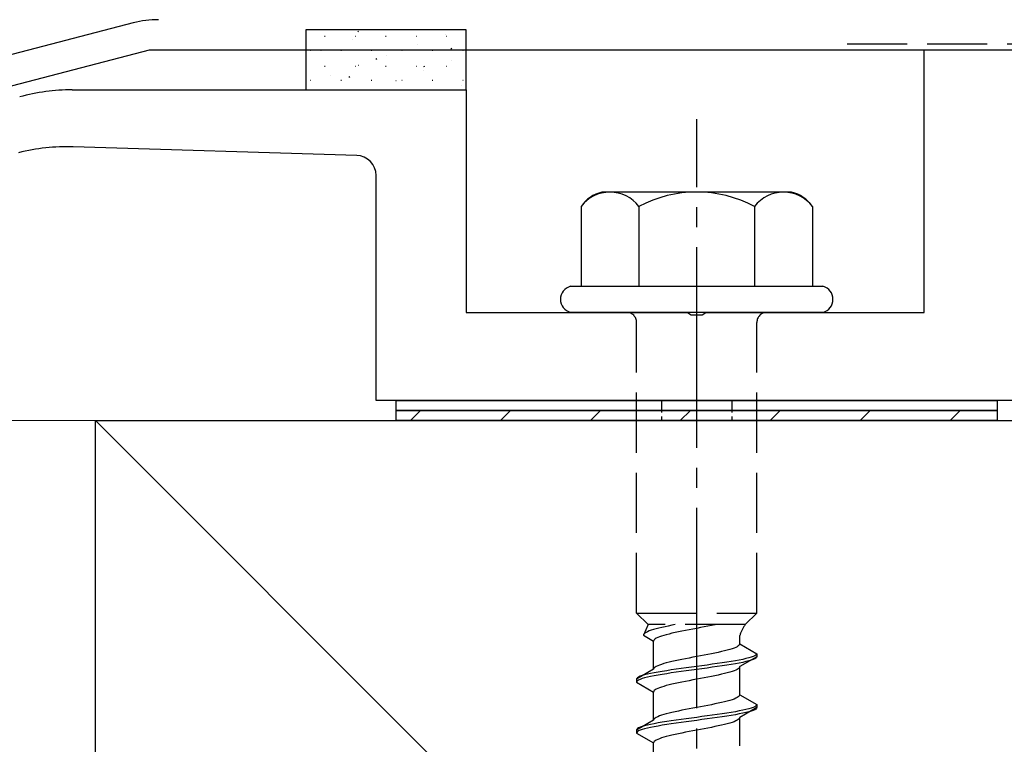
# Model space of a CAD drawing. Extents: x 0 to 1980, y 0 to 3206.
# Drawn here: x 184 to 233, y 638 to 674 of the extents above; entities that cross this region are included whole.
import ezdxf

# ---------------------------------------------------------------- set-up
doc = ezdxf.new("R2010")
doc.units = 0
doc.linetypes.add('YCENTER_1', pattern=[13, 10, -1, 1, -1])
doc.linetypes.add('YHIDDEN_1', pattern=[4, 3, -1])
for name, color, linetype, lineweight in [('YKK_11', 7, 'CONTINUOUS', 30), ('YKK_13', 4, 'CONTINUOUS', 30), ('YSS_K', 3, 'CONTINUOUS', 13), ('YSS_KE', 3, 'CONTINUOUS', 30)]:
    doc.layers.add(name, color=color, linetype=linetype, lineweight=lineweight)

msp = doc.modelspace()

# ---------------------------------------------------------------- linework, layer by layer
at = {"layer": 'YKK_11', "linetype": 'ByBlock', "lineweight": -2, "ltscale": 0.5}
for p, q in [((189.319, 673.714), (141.434, 661.264)), ((142.934, 660.105), (190.129, 672.375)), ((190.129, 672.375), (239.479, 672.375))]:
    msp.add_line(p, q, dxfattribs=at)
msp.add_arc((190.577, 668.875), 5, 90, 104.5742, dxfattribs=at)
at = {"layer": 'YKK_13'}
for p, q in [((205.938, 673.375), (197.938, 673.375)), ((197.938, 673.375), (197.938, 670.375)), ((205.938, 670.375), (205.938, 673.375)), ((197.938, 670.375), (205.938, 670.375)), ((202.438, 654.875), (232.438, 654.875)), ((202.438, 654.375), (202.438, 654.875)), ((232.438, 654.875), (232.438, 654.375)), ((232.438, 654.375), (202.438, 654.375)), ((202.438, 654.375), (232.438, 654.375)), ((202.438, 653.875), (202.438, 654.375)), ((232.438, 654.375), (232.438, 653.875)), ((232.438, 653.875), (202.438, 653.875))]:
    msp.add_line(p, q, dxfattribs=at)
at = {"layer": 'YKK_13', "linetype": 'Continuous'}
for p, q in [((200.523, 673.268), (200.565, 673.295)), ((198.87, 673.047), (198.895, 673.047)), ((200.244, 672.909), (200.248, 672.911)), ((200.39, 673.047), (200.415, 673.047)), ((201.91, 673.047), (201.935, 673.047)), ((203.43, 673.047), (203.455, 673.047)), ((204.893, 673.136), (204.898, 673.137)), ((204.95, 673.047), (204.975, 673.047)), ((198.158, 672.36), (198.183, 672.36)), ((198.683, 672.357), (198.688, 672.359)), ((199.678, 672.36), (199.703, 672.36)), ((201.198, 672.36), (201.223, 672.36)), ((202.718, 672.36), (202.743, 672.36)), ((203.498, 672.642), (203.503, 672.643)), ((204.238, 672.36), (204.263, 672.36)), ((205.172, 672.427), (205.213, 672.454)), ((205.758, 672.36), (205.783, 672.36)), ((201.426, 671.906), (201.467, 671.934)), ((201.938, 672.089), (201.943, 672.091)), ((205.193, 671.821), (205.197, 671.823)), ((198.87, 671.552), (198.895, 671.552)), ((200.39, 671.552), (200.415, 671.552)), ((200.567, 671.603), (200.571, 671.605)), ((201.91, 671.552), (201.935, 671.552)), ((203.43, 671.552), (203.455, 671.552)), ((203.821, 671.335), (203.826, 671.337)), ((203.827, 671.537), (203.869, 671.564)), ((204.95, 671.552), (204.975, 671.552)), ((198.158, 670.865), (198.183, 670.865)), ((199.171, 671.109), (199.176, 671.111)), ((199.678, 670.865), (199.703, 670.865)), ((200.081, 671.016), (200.123, 671.044)), ((201.198, 670.865), (201.223, 670.865)), ((202.426, 670.841), (202.431, 670.843)), ((202.718, 670.865), (202.743, 670.865)), ((204.238, 670.865), (204.263, 670.865)), ((205.758, 670.865), (205.783, 670.865)), ((205.681, 670.573), (205.685, 670.575)), ((203.149, 653.875), (203.649, 654.375)), ((207.639, 653.875), (208.139, 654.375)), ((212.129, 653.875), (212.629, 654.375)), ((216.619, 653.875), (217.119, 654.375)), ((221.109, 653.875), (221.609, 654.375)), ((225.599, 653.875), (226.099, 654.375)), ((230.089, 653.875), (230.589, 654.375))]:
    msp.add_line(p, q, dxfattribs=at)
at = {"layer": 'YKK_13', "linetype": 'YHIDDEN_1'}
for p, q in [((224.938, 672.675), (254.938, 672.675)), ((214.438, 644.275), (214.438, 658.775)), ((220.438, 644.275), (220.438, 658.775)), ((214.438, 644.275), (220.438, 644.275)), ((214.438, 644.275), (215.018, 643.695)), ((220.438, 644.275), (219.858, 643.695)), ((215.018, 643.695), (214.78, 643.169)), ((219.858, 643.695), (215.018, 643.695)), ((216.361, 643.695), (216.194, 643.662)), ((218.387, 643.695), (218.346, 643.687)), ((214.788, 643.204), (214.78, 643.169)), ((214.812, 643.239), (214.788, 643.204)), ((214.853, 643.274), (214.812, 643.239)), ((214.909, 643.31), (214.853, 643.274)), ((214.981, 643.345), (214.909, 643.31)), ((215.068, 643.38), (214.981, 643.345)), ((215.168, 643.415), (215.068, 643.38)), ((215.283, 643.451), (215.168, 643.415)), ((215.409, 643.486), (215.283, 643.451)), ((215.548, 643.521), (215.409, 643.486)), ((215.696, 643.557), (215.548, 643.521)), ((215.855, 643.592), (215.696, 643.557)), ((216.021, 643.627), (215.855, 643.592)), ((216.056, 643.228), (215.917, 643.193)), ((216.194, 643.662), (216.021, 643.627)), ((216.204, 643.263), (216.056, 643.228)), ((216.363, 643.299), (216.204, 643.263)), ((216.529, 643.334), (216.363, 643.299)), ((216.702, 643.369), (216.529, 643.334)), ((216.881, 643.404), (216.702, 643.369)), ((217.064, 643.44), (216.881, 643.404)), ((217.25, 643.475), (217.064, 643.44)), ((217.438, 643.51), (217.25, 643.475)), ((217.625, 643.546), (217.438, 643.51)), ((217.811, 643.581), (217.625, 643.546)), ((217.994, 643.616), (217.811, 643.581)), ((218.173, 643.651), (217.994, 643.616)), ((218.346, 643.687), (218.173, 643.651)), ((214.78, 643.169), (215.288, 642.875)), ((215.296, 642.911), (215.288, 642.875)), ((215.288, 641.467), (215.288, 642.875)), ((215.32, 642.946), (215.296, 642.911)), ((215.361, 642.981), (215.32, 642.946)), ((215.417, 643.016), (215.361, 642.981)), ((215.489, 643.052), (215.417, 643.016)), ((215.576, 643.087), (215.489, 643.052)), ((215.676, 643.122), (215.576, 643.087)), ((215.791, 643.157), (215.676, 643.122)), ((215.917, 643.193), (215.791, 643.157)), ((219.588, 642.737), (219.579, 642.701)), ((219.588, 642.737), (219.588, 643.157)), ((219.588, 642.737), (220.438, 642.246)), ((218.173, 642.243), (217.994, 642.208)), ((218.346, 642.278), (218.173, 642.243)), ((218.513, 642.313), (218.346, 642.278)), ((218.671, 642.349), (218.513, 642.313)), ((218.82, 642.384), (218.671, 642.349)), ((218.958, 642.419), (218.82, 642.384)), ((219.085, 642.455), (218.958, 642.419)), ((219.199, 642.49), (219.085, 642.455)), ((219.3, 642.525), (219.199, 642.49)), ((219.386, 642.56), (219.3, 642.525)), ((219.458, 642.596), (219.386, 642.56)), ((219.514, 642.631), (219.458, 642.596)), ((219.555, 642.666), (219.514, 642.631)), ((219.579, 642.701), (219.555, 642.666)), ((220.438, 642.246), (220.426, 642.211)), ((220.438, 642.246), (220.438, 642.096)), ((215.791, 641.749), (215.676, 641.714)), ((215.917, 641.784), (215.791, 641.749)), ((216.056, 641.82), (215.917, 641.784)), ((216.204, 641.855), (216.056, 641.82)), ((216.363, 641.89), (216.204, 641.855)), ((216.529, 641.925), (216.363, 641.89)), ((216.702, 641.961), (216.529, 641.925)), ((216.881, 641.996), (216.702, 641.961)), ((217.064, 642.031), (216.881, 641.996)), ((217.25, 642.066), (217.064, 642.031)), ((217.438, 642.102), (217.25, 642.066)), ((217.625, 642.137), (217.438, 642.102)), ((217.811, 642.172), (217.625, 642.137)), ((217.994, 642.208), (217.811, 642.172)), ((218.464, 641.752), (218.214, 641.717)), ((218.705, 641.787), (218.464, 641.752)), ((218.938, 641.823), (218.705, 641.787)), ((219.158, 641.858), (218.938, 641.823)), ((219.366, 641.893), (219.158, 641.858)), ((219.366, 641.743), (219.158, 641.708)), ((219.559, 641.929), (219.366, 641.893)), ((219.559, 641.779), (219.366, 641.743)), ((219.736, 641.964), (219.559, 641.929)), ((219.736, 641.814), (219.559, 641.779)), ((220.438, 642.096), (219.588, 641.605)), ((219.895, 641.999), (219.736, 641.964)), ((219.895, 641.849), (219.736, 641.814)), ((220.036, 642.034), (219.895, 641.999)), ((220.036, 641.884), (219.895, 641.849)), ((220.156, 642.07), (220.036, 642.034)), ((220.156, 641.92), (220.036, 641.884)), ((220.257, 642.105), (220.156, 642.07)), ((220.257, 641.955), (220.156, 641.92)), ((220.335, 642.14), (220.257, 642.105)), ((220.335, 641.99), (220.257, 641.955)), ((220.392, 642.175), (220.335, 642.14)), ((220.392, 642.025), (220.335, 641.99)), ((220.426, 642.211), (220.392, 642.175)), ((220.426, 642.061), (220.392, 642.025)), ((220.438, 642.096), (220.426, 642.061)), ((215.288, 641.467), (214.438, 640.976)), ((215.139, 641.258), (214.98, 641.223)), ((215.316, 641.294), (215.139, 641.258)), ((215.296, 641.502), (215.288, 641.467)), ((215.32, 641.537), (215.296, 641.502)), ((215.509, 641.329), (215.316, 641.294)), ((215.361, 641.573), (215.32, 641.537)), ((215.417, 641.608), (215.361, 641.573)), ((215.489, 641.643), (215.417, 641.608)), ((215.576, 641.678), (215.489, 641.643)), ((215.717, 641.364), (215.509, 641.329)), ((215.676, 641.714), (215.576, 641.678)), ((215.938, 641.399), (215.717, 641.364)), ((215.938, 641.249), (215.717, 641.214)), ((216.17, 641.435), (215.938, 641.399)), ((216.17, 641.285), (215.938, 641.249)), ((216.412, 641.47), (216.17, 641.435)), ((216.412, 641.32), (216.17, 641.285)), ((216.661, 641.505), (216.412, 641.47)), ((216.661, 641.355), (216.412, 641.32)), ((216.917, 641.54), (216.661, 641.505)), ((216.917, 641.39), (216.661, 641.355)), ((217.176, 641.576), (216.917, 641.54)), ((217.176, 641.426), (216.917, 641.39)), ((217.438, 641.611), (217.176, 641.576)), ((217.438, 641.461), (217.176, 641.426)), ((217.699, 641.646), (217.438, 641.611)), ((217.699, 641.496), (217.438, 641.461)), ((217.959, 641.682), (217.699, 641.646)), ((217.959, 641.532), (217.699, 641.496)), ((218.214, 641.717), (217.959, 641.682)), ((218.214, 641.567), (217.959, 641.532)), ((218.464, 641.602), (218.214, 641.567)), ((218.705, 641.637), (218.464, 641.602)), ((218.82, 641.252), (218.671, 641.217)), ((218.938, 641.673), (218.705, 641.637)), ((218.958, 641.288), (218.82, 641.252)), ((219.158, 641.708), (218.938, 641.673)), ((219.085, 641.323), (218.958, 641.288)), ((219.199, 641.358), (219.085, 641.323)), ((219.3, 641.394), (219.199, 641.358)), ((219.386, 641.429), (219.3, 641.394)), ((219.458, 641.464), (219.386, 641.429)), ((219.514, 641.499), (219.458, 641.464)), ((219.555, 641.535), (219.514, 641.499)), ((219.579, 641.57), (219.555, 641.535)), ((219.588, 641.605), (219.579, 641.57)), ((219.588, 640.197), (219.588, 641.605)), ((214.449, 641.011), (214.438, 640.976)), ((214.438, 640.976), (214.438, 640.826)), ((214.449, 640.861), (214.438, 640.826)), ((214.438, 640.826), (215.288, 640.335)), ((214.483, 641.047), (214.449, 641.011)), ((214.483, 640.897), (214.449, 640.861)), ((214.54, 641.082), (214.483, 641.047)), ((214.54, 640.932), (214.483, 640.897)), ((214.618, 641.117), (214.54, 641.082)), ((214.618, 640.967), (214.54, 640.932)), ((214.719, 641.152), (214.618, 641.117)), ((214.719, 641.002), (214.618, 640.967)), ((214.839, 641.188), (214.719, 641.152)), ((214.839, 641.038), (214.719, 641.002)), ((214.98, 641.223), (214.839, 641.188)), ((214.98, 641.073), (214.839, 641.038)), ((215.139, 641.108), (214.98, 641.073)), ((215.316, 641.144), (215.139, 641.108)), ((215.509, 641.179), (215.316, 641.144)), ((215.717, 641.214), (215.509, 641.179)), ((216.363, 640.759), (216.204, 640.723)), ((216.529, 640.794), (216.363, 640.759)), ((216.702, 640.829), (216.529, 640.794)), ((216.881, 640.864), (216.702, 640.829)), ((217.064, 640.9), (216.881, 640.864)), ((217.25, 640.935), (217.064, 640.9)), ((217.438, 640.97), (217.25, 640.935)), ((217.625, 641.006), (217.438, 640.97)), ((217.811, 641.041), (217.625, 641.006)), ((217.994, 641.076), (217.811, 641.041)), ((218.173, 641.111), (217.994, 641.076)), ((218.346, 641.147), (218.173, 641.111)), ((218.513, 641.182), (218.346, 641.147)), ((218.671, 641.217), (218.513, 641.182)), ((215.296, 640.371), (215.288, 640.335)), ((215.288, 638.927), (215.288, 640.335)), ((215.32, 640.406), (215.296, 640.371)), ((215.361, 640.441), (215.32, 640.406)), ((215.417, 640.476), (215.361, 640.441)), ((215.489, 640.512), (215.417, 640.476)), ((215.576, 640.547), (215.489, 640.512)), ((215.676, 640.582), (215.576, 640.547)), ((215.791, 640.617), (215.676, 640.582)), ((215.917, 640.653), (215.791, 640.617)), ((216.056, 640.688), (215.917, 640.653)), ((216.204, 640.723), (216.056, 640.688)), ((218.513, 639.773), (218.346, 639.738)), ((218.671, 639.809), (218.513, 639.773)), ((218.82, 639.844), (218.671, 639.809)), ((218.958, 639.879), (218.82, 639.844)), ((219.085, 639.915), (218.958, 639.879)), ((219.199, 639.95), (219.085, 639.915)), ((219.3, 639.985), (219.199, 639.95)), ((219.386, 640.02), (219.3, 639.985)), ((219.458, 640.056), (219.386, 640.02)), ((219.514, 640.091), (219.458, 640.056)), ((219.555, 640.126), (219.514, 640.091)), ((219.579, 640.161), (219.555, 640.126)), ((219.588, 640.197), (219.579, 640.161)), ((219.588, 640.197), (220.438, 639.706)), ((216.056, 639.28), (215.917, 639.244)), ((216.204, 639.315), (216.056, 639.28)), ((216.363, 639.35), (216.204, 639.315)), ((216.529, 639.385), (216.363, 639.35)), ((216.702, 639.421), (216.529, 639.385)), ((216.881, 639.456), (216.702, 639.421)), ((217.064, 639.491), (216.881, 639.456)), ((217.25, 639.526), (217.064, 639.491)), ((217.438, 639.562), (217.25, 639.526)), ((217.625, 639.597), (217.438, 639.562)), ((217.811, 639.632), (217.625, 639.597)), ((217.994, 639.668), (217.811, 639.632)), ((218.173, 639.703), (217.994, 639.668)), ((218.346, 639.738), (218.173, 639.703)), ((218.938, 639.283), (218.705, 639.247)), ((219.158, 639.318), (218.938, 639.283)), ((219.366, 639.353), (219.158, 639.318)), ((219.559, 639.389), (219.366, 639.353)), ((219.736, 639.424), (219.559, 639.389)), ((219.736, 639.274), (219.559, 639.239)), ((220.438, 639.556), (219.588, 639.065)), ((219.895, 639.459), (219.736, 639.424)), ((219.895, 639.309), (219.736, 639.274)), ((220.036, 639.494), (219.895, 639.459)), ((220.036, 639.344), (219.895, 639.309)), ((220.156, 639.53), (220.036, 639.494)), ((220.156, 639.38), (220.036, 639.344)), ((220.257, 639.565), (220.156, 639.53)), ((220.257, 639.415), (220.156, 639.38)), ((220.335, 639.6), (220.257, 639.565)), ((220.335, 639.45), (220.257, 639.415)), ((220.392, 639.635), (220.335, 639.6)), ((220.392, 639.485), (220.335, 639.45)), ((220.426, 639.671), (220.392, 639.635)), ((220.426, 639.521), (220.392, 639.485)), ((220.438, 639.706), (220.426, 639.671)), ((220.438, 639.556), (220.426, 639.521)), ((220.438, 639.706), (220.438, 639.556)), ((215.288, 638.927), (214.438, 638.436)), ((215.296, 638.962), (215.288, 638.927)), ((215.32, 638.997), (215.296, 638.962)), ((215.509, 638.789), (215.316, 638.754)), ((215.361, 639.033), (215.32, 638.997)), ((215.417, 639.068), (215.361, 639.033)), ((215.489, 639.103), (215.417, 639.068)), ((215.576, 639.138), (215.489, 639.103)), ((215.717, 638.824), (215.509, 638.789)), ((215.676, 639.174), (215.576, 639.138)), ((215.791, 639.209), (215.676, 639.174)), ((215.938, 638.859), (215.717, 638.824)), ((215.917, 639.244), (215.791, 639.209)), ((216.17, 638.895), (215.938, 638.859)), ((216.412, 638.93), (216.17, 638.895)), ((216.412, 638.78), (216.17, 638.745)), ((216.661, 638.965), (216.412, 638.93)), ((216.661, 638.815), (216.412, 638.78)), ((216.917, 639), (216.661, 638.965)), ((216.917, 638.85), (216.661, 638.815)), ((217.176, 639.036), (216.917, 639)), ((217.176, 638.886), (216.917, 638.85)), ((217.438, 639.071), (217.176, 639.036)), ((217.438, 638.921), (217.176, 638.886)), ((217.699, 639.106), (217.438, 639.071)), ((217.699, 638.956), (217.438, 638.921)), ((217.959, 639.142), (217.699, 639.106)), ((217.959, 638.992), (217.699, 638.956)), ((218.214, 639.177), (217.959, 639.142)), ((218.214, 639.027), (217.959, 638.992)), ((218.464, 639.212), (218.214, 639.177)), ((218.464, 639.062), (218.214, 639.027)), ((218.705, 639.247), (218.464, 639.212)), ((218.705, 639.097), (218.464, 639.062)), ((218.938, 639.133), (218.705, 639.097)), ((219.158, 639.168), (218.938, 639.133)), ((219.085, 638.783), (218.958, 638.748)), ((219.199, 638.818), (219.085, 638.783)), ((219.366, 639.203), (219.158, 639.168)), ((219.3, 638.854), (219.199, 638.818)), ((219.386, 638.889), (219.3, 638.854)), ((219.559, 639.239), (219.366, 639.203)), ((219.458, 638.924), (219.386, 638.889)), ((219.514, 638.959), (219.458, 638.924)), ((219.555, 638.995), (219.514, 638.959)), ((219.579, 639.03), (219.555, 638.995)), ((219.588, 639.065), (219.579, 639.03)), ((219.588, 637.657), (219.588, 639.065)), ((214.449, 638.471), (214.438, 638.436)), ((214.438, 638.436), (214.438, 638.286)), ((214.449, 638.321), (214.438, 638.286)), ((214.438, 638.286), (215.288, 637.795)), ((214.483, 638.507), (214.449, 638.471)), ((214.483, 638.357), (214.449, 638.321)), ((214.54, 638.542), (214.483, 638.507)), ((214.54, 638.392), (214.483, 638.357)), ((214.618, 638.577), (214.54, 638.542)), ((214.618, 638.427), (214.54, 638.392)), ((214.719, 638.612), (214.618, 638.577)), ((214.719, 638.462), (214.618, 638.427)), ((214.839, 638.648), (214.719, 638.612)), ((214.839, 638.498), (214.719, 638.462)), ((214.98, 638.683), (214.839, 638.648)), ((214.98, 638.533), (214.839, 638.498)), ((215.139, 638.718), (214.98, 638.683)), ((215.139, 638.568), (214.98, 638.533)), ((215.316, 638.754), (215.139, 638.718)), ((215.316, 638.604), (215.139, 638.568)), ((215.509, 638.639), (215.316, 638.604)), ((215.717, 638.674), (215.509, 638.639)), ((215.938, 638.709), (215.717, 638.674)), ((216.17, 638.745), (215.938, 638.709)), ((216.702, 638.289), (216.529, 638.254)), ((216.881, 638.324), (216.702, 638.289)), ((217.064, 638.36), (216.881, 638.324)), ((217.25, 638.395), (217.064, 638.36)), ((217.438, 638.43), (217.25, 638.395)), ((217.625, 638.466), (217.438, 638.43)), ((217.811, 638.501), (217.625, 638.466)), ((217.994, 638.536), (217.811, 638.501)), ((218.173, 638.571), (217.994, 638.536)), ((218.346, 638.607), (218.173, 638.571)), ((218.513, 638.642), (218.346, 638.607)), ((218.671, 638.677), (218.513, 638.642)), ((218.82, 638.712), (218.671, 638.677)), ((218.958, 638.748), (218.82, 638.712)), ((215.296, 637.831), (215.288, 637.795)), ((215.288, 636.387), (215.288, 637.795)), ((215.32, 637.866), (215.296, 637.831)), ((215.361, 637.901), (215.32, 637.866)), ((215.417, 637.936), (215.361, 637.901)), ((215.489, 637.972), (215.417, 637.936)), ((215.576, 638.007), (215.489, 637.972)), ((215.676, 638.042), (215.576, 638.007)), ((215.791, 638.077), (215.676, 638.042)), ((215.917, 638.113), (215.791, 638.077)), ((216.056, 638.148), (215.917, 638.113)), ((216.204, 638.183), (216.056, 638.148)), ((216.363, 638.219), (216.204, 638.183)), ((216.529, 638.254), (216.363, 638.219))]:
    msp.add_line(p, q, dxfattribs=at)
at = {"layer": 'YKK_13', "linetype": 'ByBlock', "lineweight": -2, "ltscale": 0.5}
for p, q in [((228.788, 659.275), (228.788, 672.375)), ((228.788, 672.375), (235.788, 672.375)), ((186.271, 670.375), (205.938, 670.375)), ((205.938, 670.375), (205.938, 659.275)), ((200.468, 667.105), (186.319, 667.533)), ((201.438, 654.875), (201.438, 666.105)), ((205.938, 659.275), (216.979, 659.275)), ((216.979, 659.275), (217.163, 659.155)), ((217.163, 659.155), (217.713, 659.155)), ((217.713, 659.155), (217.896, 659.275)), ((217.896, 659.275), (228.788, 659.275)), ((278.438, 654.875), (201.438, 654.875))]:
    msp.add_line(p, q, dxfattribs=at)
at = {"layer": 'YKK_13', "linetype": 'YCENTER_1'}
msp.add_line((217.438, 600.521), (217.438, 668.92), dxfattribs=at)
at = {"layer": 'YKK_13', "ltscale": 2}
for p, q in [((222.172, 665.275), (212.703, 665.275)), ((211.664, 664.558), (211.664, 660.575)), ((214.551, 664.558), (214.551, 660.575)), ((220.324, 664.558), (220.324, 660.575)), ((223.211, 664.558), (223.211, 660.575)), ((211.138, 660.575), (223.738, 660.575)), ((223.738, 659.275), (211.138, 659.275))]:
    msp.add_line(p, q, dxfattribs=at)
at = {"layer": 'YKK_13', "linetype": 'YHIDDEN_1', "ltscale": 0.2}
for p, q in [((215.688, 654.875), (215.688, 653.875)), ((219.188, 654.875), (219.188, 653.875))]:
    msp.add_line(p, q, dxfattribs=at)
at = {"layer": 'YKK_13', "linetype": 'ByBlock', "lineweight": -2, "ltscale": 0.5}
for centre, radius, start, end in [((186.271, 660.375), 10, 90, 105.1858), ((186.016, 657.538), 10, 88.2643, 104), ((200.438, 666.105), 1, 360, 88.2643)]:
    msp.add_arc(centre, radius, start, end, dxfattribs=at)
at = {"layer": 'YKK_13', "ltscale": 2}
for centre, radius, start, end in [((213.131, 663.544), 1.783, 103.8788, 145.3491), ((213.107, 663.464), 1.811, 37.1495, 142.8505), ((217.438, 659.108), 6.168, 62.0919, 117.9081), ((221.768, 663.464), 1.811, 37.1495, 142.8505), ((221.744, 663.544), 1.783, 34.6509, 76.1212)]:
    msp.add_arc(centre, radius, start, end, dxfattribs=at)
at = {"layer": 'YKK_13'}
for centre, start, end in [((211.31, 659.925), 104.8628, 255.1372), ((223.565, 659.925), 284.8628, 75.1372)]:
    msp.add_arc(centre, 0.673, start, end, dxfattribs=at)
at = {"layer": 'YKK_13', "linetype": 'YHIDDEN_1'}
for centre, radius, start, end in [((213.938, 658.775), 0.5, 0, 90), ((220.938, 658.775), 0.5, 90, 180), ((221.796, 642.386), 2.339, 145.9737, 160.7714)]:
    msp.add_arc(centre, radius, start, end, dxfattribs=at)
at = {"layer": 'YSS_K'}
for p, q in [((187.438, 653.875), (169.438, 653.875)), ((187.438, 653.875), (292.438, 548.875)), ((187.438, 543.875), (187.438, 653.875))]:
    msp.add_line(p, q, dxfattribs=at)
at = {"layer": 'YSS_KE'}
for p, q in [((187.438, 653.875), (292.438, 653.875)), ((187.438, 548.875), (187.438, 653.875))]:
    msp.add_line(p, q, dxfattribs=at)

doc.saveas('drawing.dxf')
